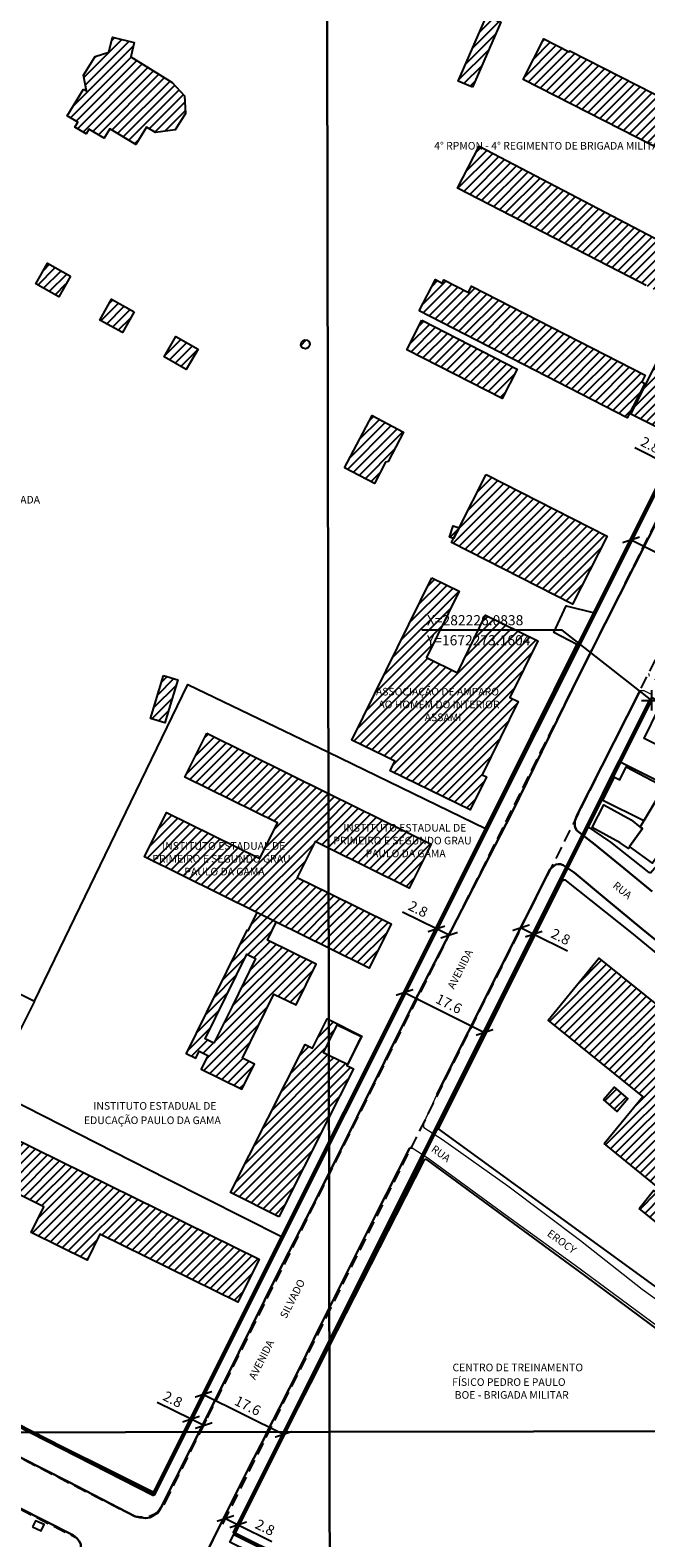
# Model space of a CAD drawing. Units: millimetres. Extents: x 280707 to 283131, y 1671572 to 1674348.
# Drawn here: x 282104 to 282225, y 1672108 to 1672405 of the extents above; entities that cross this region are included whole.
import ezdxf

# ---------------------------------------------------------------- set-up
doc = ezdxf.new("R2010")
doc.units = ezdxf.units.MM
doc.header["$MEASUREMENT"] = 0
doc.header["$PDMODE"] = 2
doc.header["$PDSIZE"] = 2
doc.linetypes.add('DASHED2', pattern=[0.375, 0.25, -0.125])
doc.linetypes.add('HIDDEN', pattern=[0.375, 0.25, -0.125])
for name, color, linetype in [('_COORDENADAS_SIRGAS', 7, 'Continuous'), ('_cotas', 7, 'Continuous'), ('_meio fio', 7, 'DASHED2'), ('_textos', 7, 'Continuous'), ('Cerca', 8, 'Cerca'), ('Creche_Publica_Privada', 6, 'Continuous'), ('Edificacoes', 2, 'Continuous'), ('Edificacoes_Notaveis', 2, 'Continuous'), ('Edificacoes_Notaveis_Hatch', 8, 'Continuous'), ('Edificacoes_Vazios', 2, 'Continuous'), ('Escola_Publica_Privada', 6, 'Continuous'), ('Muro_Grade', 8, 'Continuous'), ('Parada_Onibus', 231, 'Continuous'), ('Topon_de_Vias', 7, 'Continuous'), ('Topon_Edif_Notaveis', 7, 'Continuous'), ('Topon_Escola_Publica_Privada', 7, 'Continuous')]:
    doc.layers.add(name, color=color, linetype=linetype)
for name, color, linetype, lineweight in [('_traçado meio fio', 7, 'Continuous', 60), ('_traçado por meio fio', 7, 'Continuous', 60), ('Nao_Pavimentada_S_Mfio', 10, 'HIDDEN', 15), ('Pavimentacao_Asfaltica_Mfio', 10, 'Continuous', 30), ('Pavimentacao_Asfaltica_S_Mfio', 10, 'Continuous', 15)]:
    doc.layers.add(name, color=color, linetype=linetype, lineweight=lineweight)
doc.layers.add('Malha', color=7, linetype='Continuous', plot=False)
doc.styles.add('Arial', font='arial.ttf', dxfattribs={"height": 1.5})
doc.styles.get("Standard").update_dxf_attribs({"font": 'arial.ttf'})
doc.linetypes.add('Cerca', pattern='A,10,0,["X",Standard,S=1,R=0,X=0,Y=-0.5],0.1', length=10.1)
doc.dimstyles.new('AEROS UPV', dxfattribs={"dimtxt": 2, "dimasz": 2.5, "dimexe": 1.25, "dimexo": 0.625, "dimtad": 1, "dimdsep": 46, "dimtxsty": 'Standard', "dimblk": 'ARCHTICK', "dimcen": 2.5, "dimadec": 0, "dimazin": 0, "dimtfac": 1, "dimtmove": 0, "dimatfit": 3, "dimfxl": 1, "dimtzin": 0, "dimarcsym": 0})

# ---------------------------------------------------------------- blocks, each defined once
blk = doc.blocks.new('_ArchTick')
at = {"color": 0, "linetype": 'Continuous', "const_width": 0.15}
blk.add_lwpolyline([(-0.5, -0.5), (0.5, 0.5)], dxfattribs=at)
blk = doc.blocks.new('*D163')
at = {"layer": '_cotas', "color": 0, "lineweight": -2, "transparency": 16777216}
for p, q in [((282135.41, 1672131.6), (282128.76, 1672134.92)), ((282137.91, 1672130.34), (282135.41, 1672131.6)), ((282135.58, 1672131.93), (282135.97, 1672132.71)), ((282138.08, 1672130.68), (282138.47, 1672131.46))]:
    blk.add_line(p, q, dxfattribs=at)
at = {"layer": 'Defpoints', "color": 0, "transparency": 16777216}
for p in [(282135.41, 1672131.6), (282135.3, 1672131.37), (282137.8, 1672130.12)]:
    blk.add_point(p, dxfattribs=at)
at = {"layer": '_cotas', "color": 0, "lineweight": -2, "transparency": 16777216, "xscale": 2.5, "yscale": 2.5, "zscale": 2.5}
for p, rotation in [((282135.41, 1672131.6), 153.4320706839887), ((282137.91, 1672130.34), 333.4320706839887)]:
    blk.add_blockref('_ArchTick', p, dxfattribs=dict(at, rotation=rotation))
at = {"layer": '_cotas', "color": 0, "transparency": 16777216, "insert": (282131.7, 1672135.29), "char_height": 2, "attachment_point": 5, "rotation": 333.4321}
blk.add_mtext('2.8', dxfattribs=at)
blk = doc.blocks.new('*D164')
at = {"layer": '_cotas', "color": 0, "lineweight": -2, "transparency": 16777216}
for p, q in [((282141.94, 1672111.57), (282141.62, 1672110.93)), ((282142.18, 1672112.05), (282144.69, 1672110.8)), ((282144.69, 1672110.8), (282151.33, 1672107.48)), ((282144.45, 1672110.32), (282144.13, 1672109.68))]:
    blk.add_line(p, q, dxfattribs=at)
at = {"layer": 'Defpoints', "color": 0, "transparency": 16777216}
for p in [(282142.22, 1672112.13), (282144.69, 1672110.8), (282144.73, 1672110.88)]:
    blk.add_point(p, dxfattribs=at)
at = {"layer": '_cotas', "color": 0, "lineweight": -2, "transparency": 16777216, "xscale": 2.5, "yscale": 2.5, "zscale": 2.5}
for p, rotation in [((282142.18, 1672112.05), 153.4320706839887), ((282144.69, 1672110.8), 333.4320706839887)]:
    blk.add_blockref('_ArchTick', p, dxfattribs=dict(at, rotation=rotation))
at = {"layer": '_cotas', "color": 0, "transparency": 16777216, "insert": (282149.86, 1672110.05), "char_height": 2, "attachment_point": 5, "rotation": 333.4321}
blk.add_mtext('2.8', dxfattribs=at)
blk = doc.blocks.new('*D165')
at = {"layer": '_cotas', "color": 0, "lineweight": -2, "transparency": 16777216}
for p, q in [((282137.59, 1672135.95), (282137.3, 1672135.37)), ((282137.86, 1672136.49), (282153.6, 1672128.62)), ((282153.33, 1672128.08), (282153.04, 1672127.5))]:
    blk.add_line(p, q, dxfattribs=at)
at = {"layer": 'Defpoints', "color": 0, "transparency": 16777216}
for p in [(282137.87, 1672136.51), (282153.6, 1672128.62), (282153.61, 1672128.64)]:
    blk.add_point(p, dxfattribs=at)
at = {"layer": '_cotas', "color": 0, "lineweight": -2, "transparency": 16777216, "xscale": 2.5, "yscale": 2.5, "zscale": 2.5}
for p, rotation in [((282137.86, 1672136.49), 153.432070683214), ((282153.6, 1672128.62), 333.432070683214)]:
    blk.add_blockref('_ArchTick', p, dxfattribs=dict(at, rotation=rotation))
at = {"layer": '_cotas', "color": 0, "transparency": 16777216, "insert": (282146.46, 1672134.02), "char_height": 2, "attachment_point": 5, "rotation": 333.4321}
blk.add_mtext('17.6', dxfattribs=at)
blk = doc.blocks.new('*D878')
at = {"layer": '_cotas', "color": 0, "lineweight": -2, "transparency": 16777216}
for p, q in [((282181.07, 1672222.91), (282176.88, 1672214.53)), ((282177.44, 1672215.65), (282193.18, 1672207.78)), ((282196.82, 1672215.04), (282192.62, 1672206.66))]:
    blk.add_line(p, q, dxfattribs=at)
at = {"layer": 'Defpoints', "color": 0, "transparency": 16777216}
for p in [(282181.35, 1672223.47), (282197.09, 1672215.6), (282193.18, 1672207.78)]:
    blk.add_point(p, dxfattribs=at)
at = {"layer": '_cotas', "color": 0, "lineweight": -2, "transparency": 16777216, "xscale": 2.5, "yscale": 2.5, "zscale": 2.5}
for p, rotation in [((282177.44, 1672215.65), 153.4320706831292), ((282193.18, 1672207.78), 333.4320706831292)]:
    blk.add_blockref('_ArchTick', p, dxfattribs=dict(at, rotation=rotation))
at = {"layer": '_cotas', "color": 0, "transparency": 16777216, "insert": (282186.05, 1672213.19), "char_height": 2, "attachment_point": 5, "rotation": 333.4321}
blk.add_mtext('17.6', dxfattribs=at)
blk = doc.blocks.new('*D879')
at = {"layer": '_cotas', "color": 0, "lineweight": -2, "transparency": 16777216}
for p, q in [((282183.7, 1672228.16), (282177.05, 1672231.48)), ((282186.2, 1672226.91), (282183.7, 1672228.16)), ((282183.98, 1672228.72), (282184.26, 1672229.28)), ((282186.48, 1672227.47), (282186.76, 1672228.03))]:
    blk.add_line(p, q, dxfattribs=at)
at = {"layer": 'Defpoints', "color": 0, "transparency": 16777216}
for p in [(282183.7, 1672228.16), (282183.7, 1672228.16), (282186.2, 1672226.91)]:
    blk.add_point(p, dxfattribs=at)
at = {"layer": '_cotas', "color": 0, "lineweight": -2, "transparency": 16777216, "xscale": 2.5, "yscale": 2.5, "zscale": 2.5}
for p, rotation in [((282183.7, 1672228.16), 153.4320706829233), ((282186.2, 1672226.91), 333.4320706829233)]:
    blk.add_blockref('_ArchTick', p, dxfattribs=dict(at, rotation=rotation))
at = {"layer": '_cotas', "color": 0, "transparency": 16777216, "insert": (282179.99, 1672231.85), "char_height": 2, "attachment_point": 5, "rotation": 333.4321}
blk.add_mtext('2.8', dxfattribs=at)
blk = doc.blocks.new('*D880')
at = {"layer": '_cotas', "color": 0, "lineweight": -2, "transparency": 16777216}
for p, q in [((282200.64, 1672228.95), (282200.92, 1672229.51)), ((282200.36, 1672228.39), (282202.86, 1672227.14)), ((282202.86, 1672227.14), (282209.51, 1672223.81)), ((282203.14, 1672227.7), (282203.42, 1672228.25))]:
    blk.add_line(p, q, dxfattribs=at)
at = {"layer": 'Defpoints', "color": 0, "transparency": 16777216}
for p in [(282200.36, 1672228.39), (282202.86, 1672227.14), (282202.86, 1672227.14)]:
    blk.add_point(p, dxfattribs=at)
at = {"layer": '_cotas', "color": 0, "lineweight": -2, "transparency": 16777216, "xscale": 2.5, "yscale": 2.5, "zscale": 2.5}
for p, rotation in [((282200.36, 1672228.39), 153.4320706829233), ((282202.86, 1672227.14), 333.4320706829233)]:
    blk.add_blockref('_ArchTick', p, dxfattribs=dict(at, rotation=rotation))
at = {"layer": '_cotas', "color": 0, "transparency": 16777216, "insert": (282208.04, 1672226.39), "char_height": 2, "attachment_point": 5, "rotation": 333.4321}
blk.add_mtext('2.8', dxfattribs=at)
blk = doc.blocks.new('*D887')
at = {"layer": '_cotas', "color": 0, "lineweight": -2, "transparency": 16777216}
for p, q in [((282222.01, 1672304.78), (282237.75, 1672296.91)), ((282222.29, 1672305.34), (282222.57, 1672305.9)), ((282238.03, 1672297.47), (282238.31, 1672298.03))]:
    blk.add_line(p, q, dxfattribs=at)
at = {"layer": 'Defpoints', "color": 0, "transparency": 16777216}
for p in [(282222.01, 1672304.78), (282237.75, 1672296.91), (282237.75, 1672296.91)]:
    blk.add_point(p, dxfattribs=at)
at = {"layer": '_cotas', "color": 0, "lineweight": -2, "transparency": 16777216, "xscale": 2.5, "yscale": 2.5, "zscale": 2.5}
for p, rotation in [((282222.01, 1672304.78), 153.4320706832987), ((282237.75, 1672296.91), 333.4320706832987)]:
    blk.add_blockref('_ArchTick', p, dxfattribs=dict(at, rotation=rotation))
at = {"layer": '_cotas', "color": 0, "transparency": 16777216, "insert": (282230.62, 1672302.32), "char_height": 2, "attachment_point": 5, "rotation": 333.4321}
blk.add_mtext('17.6', dxfattribs=at)
blk = doc.blocks.new('*D889')
at = {"layer": '_cotas', "color": 0, "lineweight": -2, "transparency": 16777216}
for p, q in [((282229.4, 1672319.56), (282222.76, 1672322.88)), ((282231.91, 1672318.31), (282229.4, 1672319.56)), ((282229.68, 1672320.12), (282229.96, 1672320.68)), ((282232.19, 1672318.87), (282232.47, 1672319.43))]:
    blk.add_line(p, q, dxfattribs=at)
at = {"layer": 'Defpoints', "color": 0, "transparency": 16777216}
for p in [(282229.4, 1672319.56), (282229.4, 1672319.56), (282231.91, 1672318.31)]:
    blk.add_point(p, dxfattribs=at)
at = {"layer": '_cotas', "color": 0, "lineweight": -2, "transparency": 16777216, "xscale": 2.5, "yscale": 2.5, "zscale": 2.5}
for p, rotation in [((282229.4, 1672319.56), 153.4320706829233), ((282231.91, 1672318.31), 333.4320706829233)]:
    blk.add_blockref('_ArchTick', p, dxfattribs=dict(at, rotation=rotation))
at = {"layer": '_cotas', "color": 0, "transparency": 16777216, "insert": (282225.7, 1672323.25), "char_height": 2, "attachment_point": 5, "rotation": 333.4321}
blk.add_mtext('2.8', dxfattribs=at)

msp = doc.modelspace()

# ---------------------------------------------------------------- hatches: boundary and pattern name
at = {"layer": 'Edificacoes_Notaveis_Hatch'}
h = msp.add_hatch(dxfattribs=at)
h.set_pattern_fill('ANSI31', color=256, scale=10)
h.paths.add_polyline_path([(282223.848, 1672355.464), (282187.854, 1672374.058), (282192.122, 1672382.293), (282227.96, 1672363.527), (282236.583, 1672359.129), (282236.166, 1672358.312), (282237.671, 1672357.545), (282245.397, 1672372.688), (282200.752, 1672395.463), (282204.823, 1672403.443), (282209.827, 1672400.89), (282209.928, 1672401.089), (282249.588, 1672380.856), (282256.648, 1672394.695), (282216.469, 1672415.193), (282220.75, 1672423.584), (282261.205, 1672402.945), (282260.874, 1672402.296), (282261.458, 1672401.998), (282262.003, 1672403.066), (282261.231, 1672403.46), (282263.192, 1672407.303), (282267.598, 1672405.055), (282253.656, 1672377.727), (282227.627, 1672326.706), (282221.945, 1672329.51), (282232.705, 1672350.953), (282225.01, 1672354.866)])
h = msp.add_hatch(dxfattribs=at)
h.set_pattern_fill('ANSI31', color=256, scale=10)
h.paths.add_polyline_path([(282190.795, 1672393.919), (282188.014, 1672395.133), (282193.587, 1672407.932), (282196.369, 1672406.721)], flags=17)
h = msp.add_hatch(dxfattribs=at)
h.set_pattern_fill('ANSI31', color=256, scale=10)
h.paths.add_polyline_path([(282114.235, 1672393.569), (282114.832, 1672393.215), (282114.273, 1672396.32), (282116.523, 1672399.948), (282119.244, 1672400.813), (282119.966, 1672403.765), (282124.221, 1672402.725), (282123.536, 1672399.923), (282131.718, 1672394.868), (282134.131, 1672392.237), (282134.298, 1672388.752), (282132.314, 1672385.559), (282128.445, 1672385.016), (282126.628, 1672386.088), (282124.538, 1672382.628), (282119.417, 1672385.722), (282118.305, 1672383.882), (282115.325, 1672385.683), (282114.74, 1672384.714), (282112.543, 1672386.041), (282113.147, 1672387.04), (282111.055, 1672388.304)])
h = msp.add_hatch(dxfattribs=at)
h.set_pattern_fill('ANSI31', color=256, scale=10)
h.paths.add_polyline_path([(282111.654, 1672356.744), (282109.358, 1672352.653), (282104.869, 1672355.177), (282107.169, 1672359.269)])
h = msp.add_hatch(dxfattribs=at)
h.set_pattern_fill('ANSI31', color=256, scale=10)
h.paths.add_polyline_path([(282180.331, 1672349.862), (282183.501, 1672356.069), (282184.837, 1672355.367), (282185.172, 1672356.017), (282190.013, 1672353.529), (282190.637, 1672354.744), (282224.775, 1672337.195), (282224.107, 1672335.895), (282224.731, 1672335.574), (282221.251, 1672328.804)])
h = msp.add_hatch(dxfattribs=at)
h.set_pattern_fill('ANSI31', color=256, scale=10)
h.paths.add_polyline_path([(282124.209, 1672349.702), (282121.932, 1672345.587), (282117.489, 1672348.051), (282119.768, 1672352.161)])
h = msp.add_hatch(dxfattribs=at)
h.set_pattern_fill('ANSI31', color=256, scale=10)
h.paths.add_polyline_path([(282180.831, 1672348.041), (282199.611, 1672338.412), (282196.634, 1672332.607), (282177.859, 1672342.233)])
h = msp.add_hatch(dxfattribs=at)
h.set_pattern_fill('ANSI31', color=256, scale=10)
h.paths.add_polyline_path([(282136.784, 1672342.369), (282134.482, 1672338.341), (282130.121, 1672340.837), (282132.425, 1672344.862)])
h = msp.add_hatch(dxfattribs=at)
h.set_pattern_fill('ANSI31', color=256, scale=10)
h.paths.add_polyline_path([(282158.813, 1672343.299), (282158.745, 1672342.961), (282158.431, 1672342.571), (282157.959, 1672342.412), (282157.476, 1672342.531), (282157.226, 1672342.746), (282157.035, 1672343.212), (282157.13, 1672343.712), (282157.476, 1672344.075), (282157.803, 1672344.186), (282158.294, 1672344.113), (282158.671, 1672343.786)])
h = msp.add_hatch(dxfattribs=at)
h.set_pattern_fill('ANSI31', color=256, scale=10)
h.paths.add_polyline_path([(282165.625, 1672318.949), (282171.051, 1672329.249), (282177.229, 1672325.997), (282174.194, 1672320.229), (282173.704, 1672320.073), (282171.505, 1672315.856)])
h = msp.add_hatch(dxfattribs=at)
h.set_pattern_fill('ANSI31', color=256, scale=10)
h.paths.add_polyline_path([(282193.516, 1672317.639), (282217.282, 1672305.519), (282210.462, 1672292.147), (282186.692, 1672304.271), (282187.094, 1672305.064), (282188.154, 1672307.145)])
h = msp.add_hatch(dxfattribs=at)
h.set_pattern_fill('ANSI31', color=256, scale=10)
h.paths.add_polyline_path([(282188.154, 1672307.145), (282187.094, 1672305.064), (282186.294, 1672305.337), (282187.026, 1672307.526)])
h = msp.add_hatch(dxfattribs=at)
h.set_pattern_fill('ANSI31', color=256, scale=10)
h.paths.add_polyline_path([(282182.772, 1672297.331), (282188.2, 1672294.667), (282181.78, 1672281.592), (282187.834, 1672278.62), (282193.381, 1672289.917), (282203.636, 1672284.882), (282198.16, 1672273.73), (282199.76, 1672272.944), (282192.675, 1672258.516), (282193.542, 1672258.091), (282190.352, 1672251.594), (282174.625, 1672259.316), (282175.54, 1672261.179), (282173.562, 1672262.151), (282167.06, 1672265.343)])
h = msp.add_hatch(dxfattribs=at)
h.set_pattern_fill('ANSI31', color=256, scale=10)
h.paths.add_polyline_path([(282130.021, 1672278.063), (282132.833, 1672277.205), (282130.271, 1672268.768), (282127.46, 1672269.621)])
h = msp.add_hatch(dxfattribs=at)
h.set_pattern_fill('ANSI31', color=256, scale=10)
h.paths.add_polyline_path([(282138.495, 1672266.719), (282162.449, 1672254.856), (282162.467, 1672244.073), (282159.82, 1672245.384), (282156.312, 1672238.303), (282162.481, 1672235.247), (282162.498, 1672224.394), (282152.176, 1672229.507), (282148.343, 1672231.406), (282126.25, 1672242.35), (282130.578, 1672251.087), (282148.933, 1672241.995), (282152.419, 1672249.033), (282134.205, 1672258.055)])
h = msp.add_hatch(dxfattribs=at)
h.set_pattern_fill('ANSI31', color=256, scale=10)
h.paths.add_polyline_path([(282162.449, 1672254.856), (282182.639, 1672244.858), (282178.353, 1672236.204), (282162.467, 1672244.073)])
h = msp.add_hatch(dxfattribs=at)
h.set_pattern_fill('ANSI31', color=256, scale=10)
h.paths.add_polyline_path([(282162.481, 1672235.247), (282174.782, 1672229.154), (282170.467, 1672220.446), (282162.498, 1672224.394)])
h = msp.add_hatch(dxfattribs=at)
h.set_pattern_fill('ANSI31', color=256, scale=10)
h.paths.add_polyline_path([(282139.915, 1672205.655), (282138.169, 1672206.51), (282146.374, 1672223.208), (282148.123, 1672222.349), (282143.608, 1672213.159)], flags=16)
h.paths.add_polyline_path([(282148.343, 1672231.406), (282152.176, 1672229.507), (282150.429, 1672225.953), (282160.051, 1672221.225), (282156.098, 1672213.179), (282151.736, 1672215.323), (282145.524, 1672202.679), (282147.87, 1672201.526), (282145.434, 1672196.568), (282137.396, 1672200.518), (282138.732, 1672203.237), (282137.031, 1672204.073), (282136.351, 1672202.688), (282134.472, 1672203.612), (282146.401, 1672227.891), (282146.574, 1672227.806)])
h = msp.add_hatch(dxfattribs=at)
h.set_pattern_fill('ANSI31', color=256, scale=10)
h.paths.add_polyline_path([(282215.668, 1672222.412), (282205.721, 1672210.206), (282224.329, 1672195.158), (282216.716, 1672185.887), (282231.583, 1672173.777), (282248.371, 1672194.382), (282248.964, 1672193.899), (282253.306, 1672199.228), (282250.04, 1672201.889), (282247.802, 1672203.712), (282246.343, 1672204.901), (282245.327, 1672204.325), (282244.78, 1672204.006), (282242.32, 1672200.987), (282239.325, 1672203.395), (282237.896, 1672203.405), (282236.529, 1672204.212), (282236.336, 1672205.798)])
h.paths.add_polyline_path([(282219.294, 1672192.227), (282221.378, 1672194.664), (282218.69, 1672196.963), (282216.606, 1672194.53)], flags=17)
h.paths.add_polyline_path([(282227.671, 1672169.821), (282230.507, 1672173.327), (282226.434, 1672176.621), (282223.598, 1672173.112)])
h = msp.add_hatch(dxfattribs=at)
h.set_pattern_fill('ANSI31', color=256, scale=10)
h.paths.add_polyline_path([(282152.72, 1672171.471), (282143.182, 1672176.271), (282157.84, 1672205.413), (282159.304, 1672204.677), (282162.208, 1672210.45), (282162.521, 1672210.293), (282162.552, 1672191.024)])
h = msp.add_hatch(dxfattribs=at)
h.set_pattern_fill('ANSI31', color=256, scale=10)
h.paths.add_polyline_path([(282168.887, 1672206.945), (282166.186, 1672201.454), (282162.533, 1672203.249), (282162.528, 1672205.946), (282164.16, 1672209.268)], flags=16)
h.paths.add_polyline_path([(282162.521, 1672210.293), (282168.994, 1672207.037), (282166.186, 1672201.454), (282166.08, 1672201.243), (282167.366, 1672200.595), (282164.682, 1672195.259), (282162.552, 1672191.024)])
h = msp.add_hatch(dxfattribs=at)
h.set_pattern_fill('ANSI31', color=256, scale=10)
h.paths.add_polyline_path([(282162.533, 1672203.249), (282161.462, 1672203.775), (282162.528, 1672205.946)], flags=17)
h = msp.add_hatch(dxfattribs=at)
h.set_pattern_fill('ANSI31', color=256, scale=10)
h.paths.add_polyline_path([(282094.767, 1672189.778), (282148.797, 1672163.141), (282144.61, 1672154.648), (282117.465, 1672168.03), (282114.943, 1672162.914), (282103.941, 1672168.338), (282106.462, 1672173.453), (282095.117, 1672179.045), (282092.554, 1672173.847), (282088.014, 1672176.084)])

# ---------------------------------------------------------------- linework, layer by layer
at = {"layer": '_COORDENADAS_SIRGAS'}
msp.add_lwpolyline([(282226.084, 1672273.16), (282208.43, 1672286.965), (282180.844, 1672286.965)], dxfattribs=at)
at = {"layer": '_meio fio', "ltscale": 10}
msp.add_line((282285.444, 1672398.538), (282141.276, 1672110.239), dxfattribs=at)
for points in [[(281879.737, 1672265.666), (281868.912, 1672248.1, 0.4388746), (281870.91, 1672241.016), (282021.231, 1672164.88), (282092.467, 1672128.768), (282123.543, 1672112.884, 0.4168016), (282130.29, 1672115.1), (282280.809, 1672416.099)], [(281815.937, 1672157.667), (281859.213, 1672231.588, -0.3965095), (281865.787, 1672233.522), (282017.165, 1672156.851), (282088.384, 1672120.748), (282112.759, 1672108.289)]]:
    msp.add_lwpolyline(points, format="xyb", dxfattribs=at)
at = {"layer": '_textos'}
msp.add_point((282226.084, 1672273.16), dxfattribs=at)
at = {"layer": '_traçado meio fio', "ltscale": 10}
msp.add_lwpolyline([(282143.845, 1672109.115), (282153.884, 1672104.105), (282172.899, 1672094.37), (282195.378, 1672083.119), (282215.875, 1672072.742), (282235.376, 1672063.178), (282242.491, 1672060.189), (282245.643, 1672058.96), (282249.521, 1672057.563), (282253.082, 1672056.382), (282257.787, 1672054.926), (282263.495, 1672053.405), (282264.641, 1672053.139), (282268.783, 1672052.177), (282281.986, 1672049.406), (282472.039, 1672030.267)], dxfattribs=at)
at = {"layer": '_traçado por meio fio'}
msp.add_line((282225.924, 1672273.252), (282143.845, 1672109.115), dxfattribs=at)
msp.add_lwpolyline([(281878.735, 1672258.931), (281871.858, 1672246.701), (282023.717, 1672169.787), (282094.962, 1672133.67), (282128.001, 1672116.782), (282278.304, 1672417.351)], dxfattribs=at)
at = {"layer": 'Cerca', "flags": 128}
for points in [[(282104.578, 1672213.923), (282121.494, 1672248.906), (282134.804, 1672276.316), (282162.436, 1672262.936)], [(282237.347, 1672252.301), (282244.451, 1672260.357), (282237.827, 1672267.377), (282226.059, 1672273.747), (282223.772, 1672269.548), (282219.626, 1672261.228)], [(282162.436, 1672262.936), (282193.369, 1672247.958)]]:
    msp.add_lwpolyline(points, dxfattribs=at)
at = {"layer": 'Creche_Publica_Privada', "flags": 128}
for points in [[(282216.716, 1672185.887), (282224.329, 1672195.158), (282205.721, 1672210.206), (282215.668, 1672222.412), (282242.32, 1672200.987), (282245.842, 1672205.309), (282247.802, 1672203.712), (282250.04, 1672201.889), (282253.306, 1672199.228), (282248.964, 1672193.899), (282248.371, 1672194.382), (282231.583, 1672173.777)], [(282216.606, 1672194.53), (282218.69, 1672196.963), (282221.378, 1672194.664), (282219.294, 1672192.227)], [(282223.598, 1672173.112), (282226.434, 1672176.621), (282230.507, 1672173.327), (282227.671, 1672169.821)]]:
    msp.add_lwpolyline(points, close=True, dxfattribs=at)
at = {"layer": 'Edificacoes', "flags": 128}
for points in [[(282233.072, 1672268.62), (282232.892, 1672268.259), (282231.591, 1672265.628), (282231.243, 1672264.923), (282232.908, 1672264.1), (282231.731, 1672261.717), (282229.594, 1672262.773), (282229.76, 1672263.11), (282224.568, 1672265.674), (282227.403, 1672271.414)], [(282224.529, 1672249.432), (282216.465, 1672253.454), (282218.748, 1672258.013), (282219.8, 1672257.488), (282221.028, 1672260.089), (282228.524, 1672256.109), (282227.94, 1672255.134)], [(282235.243, 1672249.902), (282230.381, 1672244.34), (282229.15, 1672245.357), (282226.253, 1672241.122), (282221.698, 1672244.39), (282224.272, 1672247.957), (282223.808, 1672248.201), (282224.529, 1672249.432), (282227.94, 1672255.134), (282232.779, 1672251.657), (282233.413, 1672252.608), (282236.073, 1672250.853)], [(282223.808, 1672248.201), (282224.272, 1672247.957), (282221.698, 1672244.39), (282221.517, 1672243.981), (282219.837, 1672245.114), (282214.354, 1672248.117), (282216.647, 1672252.62), (282222.024, 1672249.655)]]:
    msp.add_lwpolyline(points, close=True, dxfattribs=at)
at = {"layer": 'Edificacoes_Notaveis', "flags": 128}
for points in [[(282190.795, 1672393.919), (282188.014, 1672395.133), (282193.587, 1672407.932), (282196.369, 1672406.721)], [(282114.235, 1672393.569), (282114.832, 1672393.215), (282114.273, 1672396.32), (282116.523, 1672399.948), (282119.244, 1672400.813), (282119.966, 1672403.765), (282124.221, 1672402.725), (282123.536, 1672399.923), (282131.718, 1672394.868), (282134.131, 1672392.237), (282134.298, 1672388.752), (282132.314, 1672385.559), (282128.445, 1672385.016), (282126.628, 1672386.088), (282124.538, 1672382.628), (282119.417, 1672385.722), (282118.305, 1672383.882), (282115.325, 1672385.683), (282114.74, 1672384.714), (282112.543, 1672386.041), (282113.147, 1672387.04), (282111.055, 1672388.304)], [(282111.654, 1672356.744), (282109.358, 1672352.653), (282104.869, 1672355.177), (282107.169, 1672359.269)], [(282180.331, 1672349.862), (282183.501, 1672356.069), (282184.837, 1672355.367), (282185.172, 1672356.017), (282190.013, 1672353.529), (282190.637, 1672354.744), (282224.775, 1672337.195), (282224.107, 1672335.895), (282224.731, 1672335.574), (282221.251, 1672328.804)], [(282124.209, 1672349.702), (282121.932, 1672345.587), (282117.489, 1672348.051), (282119.768, 1672352.161)], [(282180.831, 1672348.041), (282199.611, 1672338.412), (282196.634, 1672332.607), (282177.859, 1672342.233)], [(282136.784, 1672342.369), (282134.482, 1672338.341), (282130.121, 1672340.837), (282132.425, 1672344.862)], [(282158.813, 1672343.299), (282158.745, 1672342.961), (282158.431, 1672342.571), (282157.959, 1672342.412), (282157.476, 1672342.531), (282157.226, 1672342.746), (282157.035, 1672343.212), (282157.13, 1672343.712), (282157.476, 1672344.075), (282157.803, 1672344.186), (282158.294, 1672344.113), (282158.671, 1672343.786)], [(282165.625, 1672318.949), (282171.051, 1672329.249), (282177.229, 1672325.997), (282174.194, 1672320.229), (282173.704, 1672320.073), (282171.505, 1672315.856)], [(282193.516, 1672317.639), (282217.282, 1672305.519), (282210.462, 1672292.147), (282186.692, 1672304.271), (282187.094, 1672305.064), (282188.154, 1672307.145)], [(282188.154, 1672307.145), (282187.094, 1672305.064), (282186.294, 1672305.337), (282187.026, 1672307.526)], [(282182.772, 1672297.331), (282188.2, 1672294.667), (282181.78, 1672281.592), (282187.834, 1672278.62), (282193.381, 1672289.917), (282203.636, 1672284.882), (282198.16, 1672273.73), (282199.76, 1672272.944), (282192.675, 1672258.516), (282193.542, 1672258.091), (282190.352, 1672251.594), (282174.625, 1672259.316), (282175.54, 1672261.179), (282173.562, 1672262.151), (282167.06, 1672265.343)], [(282130.021, 1672278.063), (282132.833, 1672277.205), (282130.271, 1672268.768), (282127.46, 1672269.621)]]:
    msp.add_lwpolyline(points, close=True, dxfattribs=at)
for points in [[(282245.397, 1672372.688), (282200.752, 1672395.463), (282204.823, 1672403.443), (282209.827, 1672400.89), (282209.928, 1672401.089), (282249.588, 1672380.856)], [(282225.01, 1672354.866), (282223.848, 1672355.464), (282187.854, 1672374.058), (282192.122, 1672382.293), (282227.96, 1672363.527)], [(282227.627, 1672326.706), (282221.945, 1672329.51), (282232.705, 1672350.953)]]:
    msp.add_lwpolyline(points, dxfattribs=at)
at = {"layer": 'Edificacoes_Vazios', "flags": 128}
msp.add_lwpolyline([(282139.915, 1672205.655), (282138.169, 1672206.51), (282146.374, 1672223.208), (282148.123, 1672222.349), (282143.608, 1672213.159)], close=True, dxfattribs=at)
at = {"layer": 'Escola_Publica_Privada', "flags": 128}
for points in [[(282162.498, 1672224.394), (282152.176, 1672229.507), (282148.343, 1672231.406), (282126.25, 1672242.35), (282130.578, 1672251.087), (282148.933, 1672241.995), (282152.419, 1672249.033), (282134.205, 1672258.055), (282138.495, 1672266.719)], [(282138.495, 1672266.719), (282162.449, 1672254.856)], [(282162.449, 1672254.856), (282182.639, 1672244.858), (282178.353, 1672236.204), (282162.467, 1672244.073)], [(282162.467, 1672244.073), (282159.82, 1672245.384), (282156.312, 1672238.303), (282162.481, 1672235.247)], [(282162.481, 1672235.247), (282174.782, 1672229.154), (282170.467, 1672220.446), (282162.498, 1672224.394)], [(282152.72, 1672171.471), (282143.182, 1672176.271), (282157.84, 1672205.413), (282159.304, 1672204.677), (282162.208, 1672210.45), (282162.521, 1672210.293)], [(282162.521, 1672210.293), (282168.994, 1672207.037), (282166.186, 1672201.454), (282166.08, 1672201.243), (282167.366, 1672200.595), (282164.682, 1672195.259), (282162.552, 1672191.024)], [(282162.528, 1672205.946), (282164.16, 1672209.268), (282168.887, 1672206.945)], [(282162.533, 1672203.249), (282161.462, 1672203.775), (282162.528, 1672205.946)], [(282168.887, 1672206.945), (282166.186, 1672201.454), (282162.533, 1672203.249)], [(282162.552, 1672191.024), (282152.72, 1672171.471)]]:
    msp.add_lwpolyline(points, dxfattribs=at)
for points in [[(282148.343, 1672231.406), (282146.574, 1672227.806), (282146.401, 1672227.891), (282134.472, 1672203.612), (282136.351, 1672202.688), (282137.031, 1672204.073), (282138.732, 1672203.237), (282137.396, 1672200.518), (282145.434, 1672196.568), (282147.87, 1672201.526), (282145.524, 1672202.679), (282151.736, 1672215.323), (282156.098, 1672213.179), (282160.051, 1672221.225), (282150.429, 1672225.953), (282152.176, 1672229.507)], [(282094.767, 1672189.778), (282148.797, 1672163.141), (282144.61, 1672154.648), (282117.465, 1672168.03), (282114.943, 1672162.914), (282103.941, 1672168.338), (282106.462, 1672173.453), (282095.117, 1672179.045), (282092.554, 1672173.847), (282088.014, 1672176.084)]]:
    msp.add_lwpolyline(points, close=True, dxfattribs=at)
at = {"layer": 'Malha', "flags": 128}
for points in [[(282161.756, 1672683.367), (282643.871, 1672684.136), (282644.744, 1672129.87), (282162.653, 1672129.1), (282161.756, 1672683.367)], [(281679.64, 1672682.577), (282161.756, 1672683.367), (282162.653, 1672129.1), (281680.561, 1672128.31), (281679.64, 1672682.577)], [(281680.561, 1672128.31), (282162.653, 1672129.1), (282163.549, 1671574.833), (281681.482, 1671574.043), (281680.561, 1672128.31)], [(282162.653, 1672129.1), (282644.744, 1672129.87), (282645.616, 1671575.603), (282163.549, 1671574.833), (282162.653, 1672129.1)]]:
    msp.add_lwpolyline(points, close=True, dxfattribs=at)
at = {"layer": 'Muro_Grade', "flags": 128}
for points in [[(282162.56, 1672186.071), (282175.185, 1672211.348), (282193.369, 1672247.958), (282211.344, 1672284.146), (282206.789, 1672286.521), (282209.247, 1672291.792), (282214.784, 1672290.423), (282230.503, 1672321.963), (282246.096, 1672352.815), (282272.107, 1672404.039), (282271.994, 1672406.363)], [(281911.95, 1672310.469), (282005.618, 1672263.507), (282037.814, 1672247.352), (282104.578, 1672213.923), (282095.847, 1672196.599)], [(282231.664, 1672154.204), (282184.136, 1672188.798), (282208.466, 1672237.65), (282208.767, 1672237.807), (282208.968, 1672237.807), (282222.078, 1672227.363), (282241.753, 1672211.149), (282262.911, 1672193.793)], [(282153.313, 1672167.458), (282130.686, 1672178.877), (282095.847, 1672196.599)], [(282153.313, 1672167.458), (282154.533, 1672169.999), (282162.56, 1672186.071)], [(282162.625, 1672145.873), (282175.835, 1672171.834), (282181.345, 1672182.698), (282181.446, 1672182.798), (282181.602, 1672182.798), (282181.801, 1672182.667), (282212.83, 1672159.906), (282241.098, 1672138.922), (282254.356, 1672129.247)], [(282134.364, 1672129.054), (282145.859, 1672151.943), (282153.313, 1672167.458)], [(282070.996, 1672145.935), (282075.108, 1672143.853), (282094.843, 1672133.834), (282098.298, 1672132.103), (282104.481, 1672129.005)], [(282154.068, 1672129.086), (282158.99, 1672138.728), (282162.625, 1672145.873)], [(282104.481, 1672129.005), (282118.089, 1672122.187), (282128.37, 1672117.118), (282134.364, 1672129.054)], [(282162.703, 1672097.636), (282154.401, 1672101.82), (282143.043, 1672107.394), (282153.256, 1672127.494), (282154.068, 1672129.086)]]:
    msp.add_lwpolyline(points, dxfattribs=at)
msp.add_lwpolyline([(282225.811, 1672239.126), (282225.596, 1672239.299), (282218.005, 1672245.227), (282213.278, 1672248.489), (282219.626, 1672261.228), (282237.347, 1672252.301), (282236.073, 1672250.853), (282235.243, 1672249.902), (282230.381, 1672244.34), (282226.199, 1672239.568)], close=True, dxfattribs=at)
at = {"layer": 'Nao_Pavimentada_S_Mfio', "ltscale": 10, "flags": 128}
msp.add_lwpolyline([(282223.813, 1672275.14), (282224.511, 1672275.105), (282227.661, 1672273.543), (282237.992, 1672267.935), (282247.859, 1672257.538), (282252.196, 1672261.803), (282246.809, 1672265.69), (282240.325, 1672269.633), (282228.419, 1672276.291), (282225.674, 1672277.841), (282225.495, 1672278.472)], dxfattribs=at)
at = {"layer": 'Parada_Onibus', "flags": 128}
msp.add_lwpolyline([(282104.239, 1672110.415), (282105.934, 1672109.633), (282106.488, 1672110.833), (282104.792, 1672111.615)], close=True, dxfattribs=at)
at = {"layer": 'Pavimentacao_Asfaltica_Mfio', "flags": 128}
for points in [[(282161.999, 1672533.392), (282181.214, 1672523.725), (282209.08, 1672509.007), (282232.221, 1672496.737), (282259.934, 1672482.365), (282282.105, 1672470.67), (282300.023, 1672461.162), (282300.916, 1672460.586), (282301.445, 1672459.963), (282301.848, 1672459.176), (282302.002, 1672458.504), (282302.002, 1672457.755), (282301.858, 1672457.083), (282284.925, 1672423.868), (282269.364, 1672392.93), (282258.62, 1672371.172), (282243.183, 1672340.406), (282231.086, 1672316.372), (282216.887, 1672288.276), (282214.34, 1672283.21)], [(282214.34, 1672283.21), (282211.951, 1672278.4), (282198.501, 1672250.909), (282179.054, 1672213.181), (282162.57, 1672180.064)], [(282223.813, 1672275.14), (282218.709, 1672265.032), (282211.414, 1672250.641), (282210.94, 1672249.355), (282210.94, 1672248.474), (282211.01, 1672248.107), (282211.342, 1672247.517), (282214.849, 1672244.767), (282220.564, 1672240.12), (282226.189, 1672235.525)], [(282183.81, 1672195.549), (282196.136, 1672220.089), (282206.115, 1672239.912), (282206.648, 1672240.455), (282207.223, 1672240.849), (282207.674, 1672240.912), (282208.154, 1672240.902), (282208.644, 1672240.737), (282210.787, 1672239.264), (282217.179, 1672233.976), (282224.077, 1672228.233), (282238.584, 1672216.459), (282257.171, 1672201.49), (282272.683, 1672188.663), (282298.189, 1672167.845), (282326.384, 1672144.857), (282335.979, 1672137.158), (282336.378, 1672136.735), (282336.523, 1672136.35), (282336.575, 1672136.019), (282336.575, 1672135.446), (282336.349, 1672134.658), (282332.52, 1672129.372)], [(282162.613, 1672153.468), (282171.671, 1672171.6), (282178.387, 1672184.943), (282178.575, 1672185.055), (282178.9, 1672185.046)], [(282162.57, 1672180.064), (282159.195, 1672173.284), (282152.442, 1672160.166), (282144.789, 1672144.72), (282136.99, 1672129.058)], [(282150.42, 1672129.08), (282152.809, 1672133.843), (282156.744, 1672141.564), (282160.96, 1672150.159), (282162.613, 1672153.468)], [(282136.99, 1672129.058), (282135.306, 1672125.677), (282129.481, 1672114.111), (282128.83, 1672113.124), (282128.097, 1672112.689), (282127.324, 1672112.252), (282126.496, 1672112.097), (282125.409, 1672112.218), (282124.423, 1672112.434), (282111.324, 1672119.264), (282092.467, 1672128.768), (282092.043, 1672128.985)], [(282162.714, 1672091.143), (282149.139, 1672098.007), (282141.928, 1672101.741), (282140.091, 1672102.621), (282139.591, 1672102.986), (282139.141, 1672103.467), (282138.836, 1672104.128), (282138.71, 1672104.808), (282138.763, 1672105.598), (282139.041, 1672106.434), (282139.735, 1672107.952), (282143.871, 1672116.253), (282147.133, 1672122.684), (282149.771, 1672127.785), (282150.42, 1672129.08)], [(282101.423, 1672114.186), (282112.184, 1672108.739), (282112.949, 1672108.14), (282113.396, 1672107.566), (282113.708, 1672107.014), (282113.71, 1672106.101), (282113.377, 1672104.888), (282111.178, 1672100.532), (282106.114, 1672090.512), (282100.74, 1672079.802)]]:
    msp.add_lwpolyline(points, dxfattribs=at)
at = {"layer": 'Pavimentacao_Asfaltica_S_Mfio', "flags": 128}
for points in [[(282183.81, 1672195.549), (282181.172, 1672189.91), (282181.151, 1672189.26), (282181.235, 1672189.055), (282184.901, 1672186.714), (282197.758, 1672177.542), (282212.078, 1672166.8), (282224.202, 1672157.241), (282244.932, 1672142.295), (282261.915, 1672129.259)], [(282178.9, 1672185.046), (282182.098, 1672183.031), (282196.523, 1672172.45), (282211.038, 1672161.93), (282224.598, 1672151.914), (282255.3, 1672129.248)]]:
    msp.add_lwpolyline(points, dxfattribs=at)

# ---------------------------------------------------------------- texts
at = {"layer": '_COORDENADAS_SIRGAS'}
for s, p in [('X=282226.0838', (282181.829, 1672287.95)), ('Y=1672273.1604', (282181.829, 1672284.009))]:
    msp.add_text(s, height=2, dxfattribs=at).set_placement(p)
at = {"layer": 'Topon_de_Vias', "style": 'Arial'}
for s, rotation, p in [('RUA', 321.12499, (282218.272, 1672236.45)), ('AVENIDA', 63.14285, (282187.15, 1672216.155)), ('RUA', 323.73242, (282182.533, 1672184.493)), ('EROCY', 323.73242, (282205.346, 1672167.869)), ('SILVADO', 62.99079, (282154.154, 1672151.291)), ('AVENIDA', 62.99079, (282148.021, 1672139.258))]:
    msp.add_text(s, height=1.5, rotation=rotation, dxfattribs=at).set_placement(p)
at = {"layer": 'Topon_Edif_Notaveis', "style": 'Arial'}
for s, p in [('4° RPMON - 4° REGIMENTO DE BRIGADA MILITAR', (282183.264, 1672381.644)), ('4º REGIMENTO DE POLÍCIA MONTADA', (282070.208, 1672311.941)), ('ASSOCIAÇÃO DE AMPARO', (282171.795, 1672274.137)), ('AO HOMEM DO INTERIOR', (282172.288, 1672271.61)), ('ASSAMI', (282181.394, 1672269.083)), ('CENTRO DE TREINAMENTO', (282186.864, 1672141.037)), ('FÍSICO PEDRO E PAULO', (282186.797, 1672138.157)), (' BOE - BRIGADA MILITAR ', (282186.842, 1672135.63))]:
    msp.add_text(s, height=1.5, dxfattribs=at).set_placement(p)
at = {"layer": 'Topon_Escola_Publica_Privada', "style": 'Arial'}
for s, p in [('INSTITUTO ESTADUAL DE', (282165.361, 1672247.328)), ('INSTITUTO ESTADUAL DE', (282129.72, 1672243.75)), ('PRIMEIRO E SEGUNDO GRAU', (282163.426, 1672244.801)), ('PRIMEIRO E SEGUNDO GRAU', (282127.785, 1672241.222)), ('PAULO DA GAMA', (282169.745, 1672242.273)), ('PAULO DA GAMA', (282134.104, 1672238.695)), ('INSTITUTO ESTADUAL DE', (282116.185, 1672192.551)), ('EDUCAÇÃO PAULO DA GAMA', (282114.335, 1672189.721))]:
    msp.add_text(s, height=1.5, dxfattribs=at).set_placement(p)

# ---------------------------------------------------------------- dimensions: what is measured, and where the dimension line sits
at = {"layer": '_cotas'}
for p1, p2, distance, picture, middle in [((282231.908, 1672318.309), (282229.404, 1672319.562), 0, '*D889', (282225.699, 1672323.254)), ((282222.013, 1672304.782), (282237.755, 1672296.911), 0, '*D887', (282230.62, 1672302.319)), ((282186.202, 1672226.908), (282183.697, 1672228.16), 0, '*D879', (282179.993, 1672231.853)), ((282200.359, 1672228.388), (282202.863, 1672227.136), 0, '*D880', (282208.04, 1672226.388)), ((282181.353, 1672223.473), (282197.095, 1672215.602), -8.745, '*D878', (282186.049, 1672213.188)), ((282137.802, 1672130.12), (282135.297, 1672131.372), -0.25, '*D163', (282131.705, 1672135.289)), ((282137.868, 1672136.513), (282153.609, 1672128.641), -0.028, '*D165', (282146.462, 1672134.024)), ((282142.223, 1672112.132), (282144.727, 1672110.879), -0.088, '*D164', (282149.865, 1672110.052))]:
    dim = msp.add_aligned_dim(p1=p1, p2=p2, distance=distance, dimstyle='AEROS UPV', dxfattribs=at)
    dim.commit()
    dim.dimension.update_dxf_attribs({"geometry": picture, "text_midpoint": middle})

doc.saveas('drawing.dxf')
